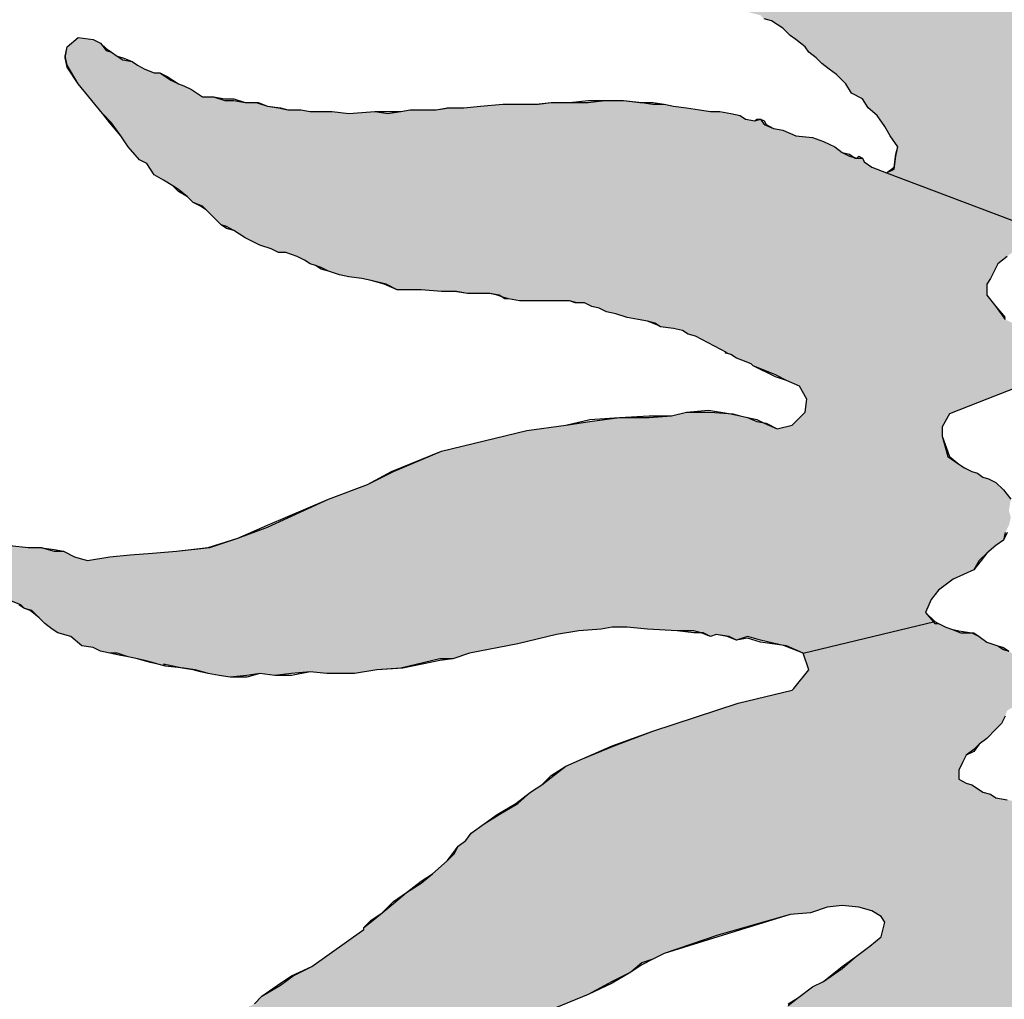
# Paper-space layout 'Layout1' of a CAD drawing. Extents: x -0.7 to 9.4, y 1.7 to 9.
# Drawn here: x -0.4 to -0.1, y 2.7 to 3 of the extents above; entities that cross this region are included whole.
import ezdxf

# ---------------------------------------------------------------- set-up
doc = ezdxf.new("R2010")
doc.units = 0
doc.header["$MEASUREMENT"] = 0
doc.layers.get('0').update_dxf_attribs({"linetype": 'CONTINUOUS'})

psp = doc.layouts.get("Layout1")

# ---------------------------------------------------------------- hatches: boundary and pattern name
at = {"linetype": 'CONTINUOUS', "ltscale": 0.1}
h = psp.add_hatch(color=256, dxfattribs=at)
h.dxf.hatch_style = 2
h.paths.add_polyline_path([(-0.12912, 3.01466), (-0.132, 3.01226), (-0.13631, 3.01274), (-0.13679, 3.01274), (-0.13871, 3.0137), (-0.13967, 3.01466), (-0.14111, 3.01658), (-0.1435, 3.01801), (-0.14542, 3.01945), (-0.14734, 3.02089), (-0.14974, 3.02281), (-0.15166, 3.02425), (-0.15309, 3.02425), (-0.15405, 3.02473), (-0.15405, 3.02617), (-0.15597, 3.02665), (-0.15741, 3.0276), (-0.15933, 3.02856), (-0.16125, 3.03096), (-0.16268, 3.0324), (-0.16412, 3.03288), (-0.16604, 3.03384), (-0.1694, 3.03576), (-0.17084, 3.03624), (-0.17227, 3.0372), (-0.17467, 3.03839), (-0.17563, 3.03863), (-0.17563, 3.03911), (-0.17611, 3.03959), (-0.17707, 3.04007), (-0.17822, 3.04036), (-0.17851, 3.04007), (-0.18043, 3.04151), (-0.18234, 3.04199), (-0.18474, 3.04199), (-0.18714, 3.04295), (-0.18906, 3.04439), (-0.19146, 3.04535), (-0.19385, 3.04631), (-0.19529, 3.04679), (-0.19673, 3.04774), (-0.19961, 3.0487), (-0.20248, 3.0487), (-0.2044, 3.04918), (-0.20632, 3.04966), (-0.20872, 3.05062), (-0.21064, 3.05158), (-0.21207, 3.05206), (-0.21399, 3.05254), (-0.21639, 3.0535), (-0.21879, 3.05446), (-0.22071, 3.05494), (-0.22358, 3.05542), (-0.22598, 3.05686), (-0.2279, 3.05733), (-0.22934, 3.05829), (-0.23173, 3.05877), (-0.23317, 3.05925), (-0.23509, 3.05973), (-0.23845, 3.05973), (-0.24084, 3.06069), (-0.24324, 3.06165), (-0.2466, 3.06165), (-0.249, 3.06261), (-0.25187, 3.06309), (-0.25427, 3.06309), (-0.25633, 3.06391), (-0.25715, 3.06405), (-0.25907, 3.06405), (-0.26098, 3.06501), (-0.26338, 3.06597), (-0.26578, 3.06692), (-0.26818, 3.06788), (-0.27009, 3.06836), (-0.27249, 3.06884), (-0.27489, 3.0698), (-0.27825, 3.07124), (-0.28016, 3.07268), (-0.28256, 3.07364), (-0.28448, 3.0746), (-0.2864, 3.07556), (-0.28736, 3.07651), (-0.28927, 3.07699), (-0.29071, 3.07795), (-0.29215, 3.07843), (-0.2933, 3.0792), (-0.29407, 3.07939), (-0.29551, 3.08035), (-0.29695, 3.08131), (-0.29887, 3.08323), (-0.30078, 3.08515), (-0.3027, 3.08754), (-0.30414, 3.08898), (-0.30606, 3.09042), (-0.3075, 3.09186), (-0.30893, 3.0933), (-0.30965, 3.09402), (-0.31085, 3.09474), (-0.31277, 3.09713), (-0.31517, 3.10001), (-0.31709, 3.10337), (-0.32044, 3.10529), (-0.32332, 3.10385), (-0.32524, 3.09809), (-0.32524, 3.09282), (-0.32476, 3.09138), (-0.3238, 3.08754), (-0.32188, 3.08371), (-0.31852, 3.07651), (-0.31469, 3.06932), (-0.31325, 3.06645), (-0.30941, 3.06069), (-0.30798, 3.05925), (-0.30558, 3.05686), (-0.30414, 3.05494), (-0.30174, 3.05254), (-0.29934, 3.04918), (-0.29695, 3.04631), (-0.29551, 3.04439), (-0.29311, 3.04247), (-0.29167, 3.04199), (-0.28975, 3.04055), (-0.2888, 3.03959), (-0.28688, 3.03815), (-0.28544, 3.03672), (-0.28304, 3.03432), (-0.2816, 3.03288), (-0.27873, 3.03096), (-0.27777, 3.03048), (-0.27585, 3.02904), (-0.27441, 3.0276), (-0.27249, 3.02665), (-0.27057, 3.02521), (-0.2677, 3.02344), (-0.26345, 3.02115), (-0.26242, 3.02089), (-0.26098, 3.01993), (-0.25907, 3.01897), (-0.25811, 3.01801), (-0.25667, 3.01706), (-0.25523, 3.0161), (-0.25331, 3.01514), (-0.25187, 3.01418), (-0.24948, 3.01322), (-0.24708, 3.01226), (-0.24372, 3.01082), (-0.24228, 3.01034), (-0.24036, 3.00938), (-0.23701, 3.00795), (-0.23605, 3.00699), (-0.23413, 3.00603), (-0.23221, 3.00555), (-0.22838, 3.00507), (-0.22694, 3.00459), (-0.2255, 3.00363), (-0.22406, 3.00315), (-0.22214, 3.00219), (-0.22071, 3.00123), (-0.21927, 3.00075), (-0.21783, 2.99931), (-0.21591, 2.99788), (-0.21399, 2.99596), (-0.21207, 2.995), (-0.21016, 2.99356), (-0.20872, 2.99308), (-0.2068, 2.9926), (-0.20584, 2.99164), (-0.20392, 2.99116), (-0.20248, 2.9902), (-0.20105, 2.98924), (-0.19913, 2.98733), (-0.19769, 2.98637), (-0.19529, 2.98445), (-0.19433, 2.98301), (-0.19241, 2.98157), (-0.19098, 2.98013), (-0.18906, 2.9787), (-0.18714, 2.97726), (-0.18474, 2.97486), (-0.1833, 2.97246), (-0.18043, 2.97102), (-0.17899, 2.96863), (-0.17659, 2.96671), (-0.17467, 2.96383), (-0.17323, 2.96143), (-0.17132, 2.95856), (-0.1718, 2.95616), (-0.17227, 2.9528), (-0.17419, 2.95184), (-0.1248, 2.93314), (-0.12145, 2.93458), (-0.11953, 2.93602), (-0.11809, 2.93746), (-0.11761, 2.94129), (-0.11953, 2.94657), (-0.12336, 2.95184), (-0.1272, 2.95904), (-0.12672, 2.96095), (-0.12576, 2.96287), (-0.1248, 2.96479), (-0.12241, 2.96623), (-0.11857, 2.96671)])
h = psp.add_hatch(color=256, dxfattribs=at)
h.dxf.hatch_style = 2
h.paths.add_polyline_path([(-0.22406, 2.8334), (-0.22214, 2.83292), (-0.22166, 2.83292), (-0.21975, 2.83197), (-0.21831, 2.83244), (-0.21495, 2.83197), (-0.21303, 2.83101), (-0.21016, 2.83197), (-0.2068, 2.83101), (-0.20134, 2.82975), (-0.20009, 2.82957), (-0.19577, 2.82765), (-0.16206, 2.83572), (-0.16412, 2.8382), (-0.16268, 2.84156), (-0.16077, 2.84395), (-0.15693, 2.84683), (-0.15166, 2.84923), (-0.15022, 2.85163), (-0.1483, 2.85354), (-0.1459, 2.85546), (-0.14398, 2.8569), (-0.1435, 2.85882), (-0.14255, 2.86074), (-0.14207, 2.86265), (-0.14255, 2.86457), (-0.14207, 2.86745), (-0.14398, 2.86985), (-0.1459, 2.87176), (-0.14782, 2.87272), (-0.14926, 2.8732), (-0.1507, 2.87416), (-0.15214, 2.87464), (-0.15405, 2.8756), (-0.15549, 2.87656), (-0.15837, 2.87848), (-0.15981, 2.88375), (-0.15981, 2.88615), (-0.15789, 2.88951), (-0.1483, 2.89334), (-0.13727, 2.89766), (-0.13391, 2.8991), (-0.13152, 2.90054), (-0.13056, 2.90485), (-0.13248, 2.90821), (-0.13583, 2.91013), (-0.13871, 2.91156), (-0.14063, 2.91252), (-0.1435, 2.91396), (-0.1459, 2.91732), (-0.1483, 2.9202), (-0.1483, 2.92307), (-0.14734, 2.92451), (-0.14638, 2.92643), (-0.14542, 2.92835), (-0.14302, 2.93026), (-0.14111, 2.9317), (-0.13631, 2.93266), (-0.13248, 2.93266), (-0.12816, 2.93266), (-0.1248, 2.93314), (-0.17419, 2.95184), (-0.17803, 2.95328), (-0.17995, 2.95472), (-0.18043, 2.95568), (-0.18234, 2.95568), (-0.18263, 2.95587), (-0.18378, 2.95616), (-0.1857, 2.95712), (-0.18762, 2.95856), (-0.1905, 2.95999), (-0.19337, 2.96095), (-0.19769, 2.96143), (-0.20105, 2.96287), (-0.20344, 2.96335), (-0.20584, 2.96431), (-0.2068, 2.96575), (-0.20824, 2.96527), (-0.21064, 2.96575), (-0.21207, 2.96671), (-0.21447, 2.96719), (-0.21735, 2.96767), (-0.21975, 2.96767), (-0.22262, 2.96815), (-0.22598, 2.96863), (-0.22934, 2.9691), (-0.23173, 2.96958), (-0.23461, 2.96958), (-0.23749, 2.97006), (-0.23797, 2.97006), (-0.24228, 2.97054), (-0.24708, 2.97054), (-0.25139, 2.97006), (-0.25619, 2.97006), (-0.26098, 2.97006), (-0.26434, 2.96958), (-0.26866, 2.96958), (-0.27345, 2.96958), (-0.27921, 2.9691), (-0.28352, 2.96863), (-0.28736, 2.96863), (-0.29071, 2.96815), (-0.29311, 2.96815), (-0.29743, 2.96815), (-0.29982, 2.96767), (-0.30318, 2.96719), (-0.30654, 2.96767), (-0.31325, 2.96719), (-0.31757, 2.96767), (-0.32332, 2.96767), (-0.32572, 2.96815), (-0.32907, 2.96815), (-0.33147, 2.96863), (-0.33435, 2.9691), (-0.33723, 2.97006), (-0.3401, 2.97006), (-0.34298, 2.97054), (-0.34538, 2.97054), (-0.34825, 2.9715), (-0.35113, 2.9715), (-0.35401, 2.97342), (-0.35593, 2.97438), (-0.35737, 2.97486), (-0.35928, 2.97582), (-0.36072, 2.97678), (-0.36216, 2.97774), (-0.3636, 2.97774), (-0.366, 2.9787), (-0.36791, 2.97965), (-0.36935, 2.98061), (-0.37175, 2.98109), (-0.37319, 2.98205), (-0.37463, 2.98301), (-0.37607, 2.98349), (-0.3775, 2.98541), (-0.37942, 2.98637), (-0.38326, 2.98685), (-0.38614, 2.98445), (-0.38657, 2.98183), (-0.38614, 2.97965), (-0.38326, 2.97486), (-0.37702, 2.96719), (-0.37463, 2.96479), (-0.37223, 2.96143), (-0.37031, 2.95856), (-0.36743, 2.9552), (-0.36552, 2.95424), (-0.3636, 2.95136), (-0.3612, 2.94992), (-0.3588, 2.94849), (-0.35737, 2.94753), (-0.35497, 2.94561), (-0.35353, 2.94417), (-0.35113, 2.94321), (-0.35017, 2.94225), (-0.34873, 2.94081), (-0.34634, 2.93842), (-0.3449, 2.93794), (-0.34298, 2.93698), (-0.3401, 2.93506), (-0.33627, 2.93314), (-0.33339, 2.93218), (-0.33147, 2.93122), (-0.32955, 2.93122), (-0.32812, 2.93074), (-0.32668, 2.93026), (-0.32476, 2.92931), (-0.32332, 2.92835), (-0.32188, 2.92787), (-0.32044, 2.92739), (-0.31852, 2.92643), (-0.31565, 2.92547), (-0.31325, 2.92499), (-0.30989, 2.92451), (-0.3075, 2.92403), (-0.30366, 2.92307), (-0.30078, 2.92163), (-0.29455, 2.92163), (-0.28927, 2.92115), (-0.28544, 2.92115), (-0.28256, 2.92067), (-0.27968, 2.92067), (-0.27681, 2.92067), (-0.27441, 2.9202), (-0.27393, 2.91988), (-0.27201, 2.91924), (-0.26914, 2.91876), (-0.26338, 2.91876), (-0.26002, 2.91876), (-0.25619, 2.91876), (-0.25427, 2.91828), (-0.25235, 2.91828), (-0.25043, 2.91732), (-0.24852, 2.91684), (-0.2466, 2.91588), (-0.2442, 2.9154), (-0.24132, 2.91444), (-0.23845, 2.91396), (-0.23605, 2.91348), (-0.23413, 2.913), (-0.23269, 2.91204), (-0.22934, 2.91156), (-0.22694, 2.91108), (-0.2255, 2.91013), (-0.22358, 2.90965), (-0.21543, 2.90533), (-0.21591, 2.90533), (-0.21447, 2.90485), (-0.21303, 2.90389), (-0.21159, 2.90341), (-0.2092, 2.90245), (-0.20872, 2.90197), (-0.20296, 2.89958), (-0.20009, 2.89814), (-0.19673, 2.8967), (-0.19481, 2.89334), (-0.19529, 2.88999), (-0.19865, 2.88663), (-0.20248, 2.88567), (-0.20626, 2.88729), (-0.20776, 2.88759), (-0.21016, 2.88855), (-0.21207, 2.88903), (-0.21447, 2.88951), (-0.21495, 2.88959), (-0.21975, 2.88999), (-0.22598, 2.88999), (-0.22982, 2.88903), (-0.23557, 2.88855), (-0.24324, 2.88855), (-0.25091, 2.88759), (-0.25715, 2.88663), (-0.26722, 2.88519), (-0.28927, 2.87992), (-0.30174, 2.87464), (-0.30846, 2.87129), (-0.31852, 2.86745), (-0.33435, 2.86026), (-0.34202, 2.85738), (-0.34921, 2.85498), (-0.35784, 2.85402), (-0.36408, 2.85354), (-0.36983, 2.85306), (-0.37511, 2.85258), (-0.38086, 2.85163), (-0.38278, 2.8521), (-0.38422, 2.85258), (-0.38709, 2.85402), (-0.38949, 2.85402), (-0.39248, 2.85488), (-0.39333, 2.85498), (-0.39621, 2.85498), (-0.401, 2.85546), (-0.40484, 2.85402), (-0.40627, 2.85258), (-0.40723, 2.85019), (-0.4058, 2.84779), (-0.40436, 2.84539), (-0.40196, 2.84156), (-0.40052, 2.84108), (-0.39812, 2.84012), (-0.39716, 2.83916), (-0.39525, 2.83868), (-0.39333, 2.83676), (-0.39189, 2.83532), (-0.38997, 2.83388), (-0.38853, 2.83292), (-0.38518, 2.83197), (-0.3823, 2.82957), (-0.37942, 2.82909), (-0.3775, 2.82813), (-0.37511, 2.82765), (-0.37319, 2.82765), (-0.37031, 2.82669), (-0.36791, 2.82621), (-0.366, 2.82573), (-0.36408, 2.82525), (-0.36264, 2.82477), (-0.36072, 2.82429), (-0.3612, 2.82477), (-0.35689, 2.82391), (-0.35593, 2.82381), (-0.35305, 2.82333), (-0.35113, 2.82285), (-0.34969, 2.82238), (-0.34682, 2.8219), (-0.34394, 2.82142), (-0.33962, 2.8219), (-0.33627, 2.82238), (-0.33243, 2.8219), (-0.32812, 2.82238), (-0.32332, 2.82285), (-0.319, 2.82238), (-0.31613, 2.82238), (-0.31181, 2.82238), (-0.30606, 2.82333), (-0.29982, 2.82381), (-0.28975, 2.82621), (-0.2864, 2.82621), (-0.28208, 2.82765), (-0.26961, 2.83005), (-0.25955, 2.83244), (-0.25379, 2.8334), (-0.24804, 2.83388), (-0.24516, 2.83436), (-0.24132, 2.83436), (-0.23605, 2.83388), (-0.22838, 2.8334)])
h = psp.add_hatch(color=256, dxfattribs=at)
h.dxf.hatch_style = 1
h.paths.add_polyline_path([(-0.17467, 2.75812), (-0.17563, 2.75428), (-0.17851, 2.75189), (-0.18234, 2.74901), (-0.1857, 2.74613), (-0.1905, 2.74278), (-0.19337, 2.74134), (-0.19721, 2.73846), (-0.19961, 2.73654), (-0.202, 2.73463), (-0.20392, 2.73271), (-0.20872, 2.72935), (-0.21207, 2.72791), (-0.21447, 2.72551), (-0.21783, 2.72264), (-0.22166, 2.71928), (-0.22646, 2.71353), (-0.22934, 2.70969), (-0.23173, 2.70729), (-0.23749, 2.69962), (-0.23989, 2.69626), (-0.24132, 2.69387), (-0.2418, 2.69291), (-0.24276, 2.69147), (-0.24372, 2.68907), (-0.24708, 2.68476), (-0.25139, 2.67804), (-0.25091, 2.67804), (-0.25475, 2.67373), (-0.25715, 2.67085), (-0.25907, 2.66845), (-0.2605, 2.66653), (-0.26146, 2.66462), (-0.26242, 2.66366), (-0.26338, 2.66222), (-0.26434, 2.66078), (-0.26482, 2.65838), (-0.26674, 2.65599), (-0.27201, 2.64927), (-0.27345, 2.64735), (-0.27441, 2.64544), (-0.27585, 2.64352), (-0.27777, 2.6416), (-0.27921, 2.63968), (-0.28112, 2.63776), (-0.28208, 2.63633), (-0.28304, 2.63441), (-0.28544, 2.63201), (-0.28736, 2.62961), (-0.29023, 2.62769), (-0.29359, 2.6253), (-0.29887, 2.62242), (-0.30174, 2.6205), (-0.30366, 2.61906), (-0.30606, 2.61715), (-0.30989, 2.61427), (-0.31565, 2.61139), (-0.32092, 2.60756), (-0.32188, 2.6066), (-0.32284, 2.60516), (-0.32428, 2.60324), (-0.32428, 2.6018), (-0.32236, 2.59844), (-0.31996, 2.59701), (-0.31709, 2.59557), (-0.31085, 2.59653), (-0.30654, 2.59749), (-0.30078, 2.59797), (-0.29695, 2.59844), (-0.29119, 2.5994), (-0.28736, 2.60036), (-0.2816, 2.60132), (-0.27537, 2.60324), (-0.27009, 2.60564), (-0.2653, 2.60851), (-0.25907, 2.61187), (-0.25091, 2.61619), (-0.24564, 2.61954), (-0.2418, 2.62194), (-0.23893, 2.62386), (-0.23557, 2.62626), (-0.23269, 2.62865), (-0.23077, 2.63009), (-0.2279, 2.63201), (-0.22502, 2.63393), (-0.22166, 2.63681), (-0.21831, 2.6392), (-0.21591, 2.6416), (-0.21399, 2.64352), (-0.21255, 2.64496), (-0.21159, 2.6464), (-0.21064, 2.64783), (-0.20968, 2.64927), (-0.20824, 2.65167), (-0.20632, 2.65359), (-0.2044, 2.65599), (-0.20248, 2.65886), (-0.20057, 2.6603), (-0.20057, 2.66078), (-0.19481, 2.66653), (-0.1905, 2.67133), (-0.1881, 2.67325), (-0.18186, 2.67948), (-0.17899, 2.68284), (-0.17467, 2.68667), (-0.1718, 2.68859), (-0.16844, 2.69099), (-0.16556, 2.69339), (-0.1622, 2.69578), (-0.15597, 2.69818), (-0.15357, 2.69914), (-0.1459, 2.70106), (-0.1435, 2.70058), (-0.14302, 2.70058), (-0.13919, 2.69866), (-0.13823, 2.69339), (-0.14015, 2.69003), (-0.07733, 2.71065), (-0.07637, 2.71353), (-0.07589, 2.71497), (-0.07493, 2.7164), (-0.07398, 2.71928), (-0.0735, 2.72216), (-0.07445, 2.72503), (-0.07781, 2.72791), (-0.08069, 2.72887), (-0.08644, 2.72887), (-0.09268, 2.72599), (-0.10083, 2.7212), (-0.1037, 2.71976), (-0.10562, 2.72024), (-0.10802, 2.72072), (-0.10946, 2.72168), (-0.11138, 2.72312), (-0.11186, 2.72551), (-0.11186, 2.72839), (-0.1109, 2.73079), (-0.10994, 2.73223), (-0.10946, 2.73415), (-0.10898, 2.73558), (-0.10802, 2.7375), (-0.10706, 2.73894), (-0.10658, 2.74038), (-0.10562, 2.74278), (-0.10466, 2.74469), (-0.1037, 2.74709), (-0.10323, 2.74949), (-0.10562, 2.75189), (-0.10754, 2.75285), (-0.10946, 2.75381), (-0.1109, 2.75428), (-0.11282, 2.75524), (-0.11473, 2.7562), (-0.11905, 2.7562), (-0.12241, 2.75572), (-0.12432, 2.75524), (-0.12912, 2.75428), (-0.13343, 2.75333), (-0.13583, 2.75381), (-0.13823, 2.75812), (-0.13775, 2.761), (-0.13727, 2.76196), (-0.13727, 2.76483), (-0.13655, 2.76483), (-0.13583, 2.76531), (-0.13343, 2.76723), (-0.13152, 2.76915), (-0.13152, 2.77011), (-0.13152, 2.77107), (-0.13056, 2.77203), (-0.1296, 2.77442), (-0.12864, 2.77586), (-0.12768, 2.7773), (-0.12672, 2.77874), (-0.12576, 2.78018), (-0.12624, 2.78162), (-0.1272, 2.78353), (-0.12864, 2.78545), (-0.13008, 2.78593), (-0.13152, 2.78689), (-0.13295, 2.78785), (-0.13487, 2.78833), (-0.13775, 2.78881), (-0.14111, 2.78929), (-0.14302, 2.78977), (-0.1459, 2.79025), (-0.14734, 2.79121), (-0.14926, 2.79169), (-0.1507, 2.79265), (-0.15214, 2.7936), (-0.15357, 2.79408), (-0.15549, 2.79504), (-0.15549, 2.79744), (-0.15453, 2.79936), (-0.15357, 2.80128), (-0.15166, 2.80272), (-0.15022, 2.80415), (-0.1483, 2.80559), (-0.1459, 2.80799), (-0.14446, 2.80943), (-0.1435, 2.81135), (-0.14302, 2.81279), (-0.14063, 2.81422), (-0.13871, 2.81662), (-0.13823, 2.81806), (-0.13727, 2.81998), (-0.13775, 2.82381), (-0.13919, 2.82621), (-0.14111, 2.82717), (-0.14255, 2.82813), (-0.14398, 2.82861), (-0.14542, 2.82957), (-0.1483, 2.83053), (-0.15022, 2.83197), (-0.15214, 2.83292), (-0.15501, 2.83292), (-0.15741, 2.83388), (-0.15885, 2.83436), (-0.16077, 2.83532), (-0.16173, 2.83532), (-0.16206, 2.83572), (-0.19577, 2.82765), (-0.19433, 2.82333), (-0.19853, 2.81809), (-0.21255, 2.8147), (-0.23461, 2.80751), (-0.24468, 2.80367), (-0.25283, 2.80032), (-0.25715, 2.7984), (-0.26098, 2.79552), (-0.26338, 2.7936), (-0.26626, 2.79169), (-0.26961, 2.78881), (-0.27441, 2.78593), (-0.27825, 2.78353), (-0.2816, 2.78114), (-0.28304, 2.77922), (-0.28496, 2.77778), (-0.28592, 2.77586), (-0.28784, 2.77394), (-0.29167, 2.77059), (-0.29455, 2.76819), (-0.29839, 2.76579), (-0.30174, 2.76292), (-0.30462, 2.76052), (-0.30702, 2.7586), (-0.30941, 2.75668), (-0.30941, 2.7562), (-0.32284, 2.74661), (-0.32764, 2.74422), (-0.33099, 2.74182), (-0.33579, 2.73894), (-0.33771, 2.73702), (-0.34394, 2.73367), (-0.35257, 2.72983), (-0.36839, 2.72456), (-0.37559, 2.72264), (-0.38422, 2.72216), (-0.38614, 2.71832), (-0.3847, 2.71305), (-0.38038, 2.71209), (-0.37798, 2.71161), (-0.37559, 2.71113), (-0.37367, 2.71065), (-0.37127, 2.70969), (-0.36839, 2.70969), (-0.366, 2.70873), (-0.36312, 2.70777), (-0.3612, 2.70777), (-0.35832, 2.70729), (-0.35545, 2.70681), (-0.35305, 2.70681), (-0.34825, 2.70681), (-0.3425, 2.70777), (-0.33962, 2.70825), (-0.33675, 2.70873), (-0.33339, 2.70873), (-0.32764, 2.70969), (-0.32428, 2.71017), (-0.3214, 2.71065), (-0.31613, 2.71161), (-0.31277, 2.71257), (-0.30941, 2.71353), (-0.30702, 2.71401), (-0.30462, 2.71449), (-0.30174, 2.71544), (-0.29887, 2.7164), (-0.29695, 2.71736), (-0.29407, 2.71832), (-0.29167, 2.71928), (-0.28832, 2.72072), (-0.27633, 2.72599), (-0.27249, 2.72935), (-0.26866, 2.73175), (-0.26434, 2.73367), (-0.25955, 2.73606), (-0.25139, 2.73942), (-0.24516, 2.74278), (-0.24036, 2.74517), (-0.23749, 2.74757), (-0.23461, 2.74853), (-0.23173, 2.74997), (-0.21783, 2.75476), (-0.19913, 2.76004), (-0.19385, 2.76052), (-0.18954, 2.76196), (-0.1857, 2.76244), (-0.18139, 2.76196), (-0.17803, 2.761), (-0.17563, 2.75956)])

# ---------------------------------------------------------------- linework, layer by layer
for p, q in [((-0.17419, 2.95184), (-0.1248, 2.93314)), ((-0.19577, 2.82765), (-0.16173, 2.8358))]:
    psp.add_line(p, q, dxfattribs=at)
at = {"color": 7}
for points in [[(-0.401, 2.85546), (-0.39621, 2.85498), (-0.39285, 2.85498), (-0.38949, 2.85402), (-0.38709, 2.85402), (-0.38422, 2.85258), (-0.38278, 2.8521), (-0.38086, 2.85163), (-0.37511, 2.85258), (-0.36983, 2.85306), (-0.36408, 2.85354), (-0.35784, 2.85402), (-0.34921, 2.85498), (-0.34202, 2.85738), (-0.33435, 2.86026), (-0.31852, 2.86745), (-0.30846, 2.87129), (-0.30174, 2.87464), (-0.28927, 2.87992), (-0.26722, 2.88519), (-0.25715, 2.88663), (-0.25091, 2.88759), (-0.24324, 2.88855), (-0.23557, 2.88855), (-0.22982, 2.88903), (-0.22598, 2.88999), (-0.21975, 2.88999), (-0.21399, 2.88951), (-0.21207, 2.88903), (-0.21016, 2.88855), (-0.20776, 2.88759), (-0.20536, 2.88711), (-0.20248, 2.88567), (-0.19865, 2.88663), (-0.19529, 2.88999), (-0.19481, 2.89334), (-0.19673, 2.8967), (-0.20009, 2.89814), (-0.20296, 2.8991), (-0.20872, 2.90197), (-0.2092, 2.90245), (-0.21159, 2.90341), (-0.21303, 2.90389), (-0.21447, 2.90485), (-0.21591, 2.90533), (-0.21543, 2.90533), (-0.22358, 2.90965), (-0.2255, 2.91013), (-0.22694, 2.91108), (-0.22934, 2.91156), (-0.23269, 2.91204), (-0.23365, 2.91252), (-0.23605, 2.91348), (-0.23845, 2.91396), (-0.24132, 2.91444), (-0.2442, 2.9154), (-0.2466, 2.91588), (-0.24852, 2.91684), (-0.25043, 2.91732), (-0.25235, 2.91828), (-0.25427, 2.91828), (-0.25619, 2.91876), (-0.26002, 2.91876), (-0.26338, 2.91876), (-0.26914, 2.91876), (-0.27201, 2.91924), (-0.27297, 2.91924), (-0.27441, 2.9202), (-0.27681, 2.92067), (-0.27968, 2.92067), (-0.28256, 2.92067), (-0.28544, 2.92115), (-0.28927, 2.92115), (-0.29455, 2.92163), (-0.30078, 2.92163), (-0.30366, 2.92307), (-0.3075, 2.92403), (-0.30989, 2.92451), (-0.31325, 2.92499), (-0.31565, 2.92547), (-0.31852, 2.92643), (-0.32044, 2.92691), (-0.32188, 2.92787), (-0.32332, 2.92835), (-0.32476, 2.92931), (-0.32668, 2.93026), (-0.32812, 2.93074), (-0.32955, 2.93122), (-0.33147, 2.93122), (-0.33339, 2.93218), (-0.33627, 2.93314), (-0.3401, 2.93506), (-0.34298, 2.93698), (-0.3449, 2.93746), (-0.34634, 2.93842), (-0.34873, 2.94081), (-0.35017, 2.94225), (-0.35113, 2.94321), (-0.35353, 2.94417), (-0.35497, 2.94561), (-0.35737, 2.94705), (-0.3588, 2.94849), (-0.3612, 2.94992), (-0.3636, 2.95136), (-0.36552, 2.95424), (-0.36743, 2.9552), (-0.37031, 2.95856), (-0.37223, 2.96143), (-0.37463, 2.96479), (-0.37702, 2.96719), (-0.38326, 2.97486), (-0.38614, 2.97917), (-0.38662, 2.98157), (-0.38614, 2.98445), (-0.38326, 2.98685), (-0.37942, 2.98637), (-0.3775, 2.98541), (-0.37607, 2.98349), (-0.37463, 2.98301), (-0.37319, 2.98205), (-0.37175, 2.98109), (-0.36935, 2.98061), (-0.36791, 2.97965), (-0.366, 2.9787), (-0.3636, 2.97774), (-0.36216, 2.97774), (-0.36024, 2.97678), (-0.3588, 2.97582), (-0.35737, 2.97486), (-0.35593, 2.97438), (-0.35401, 2.97342), (-0.35113, 2.9715), (-0.34825, 2.9715), (-0.34538, 2.97054), (-0.34298, 2.97054), (-0.3401, 2.97006), (-0.33675, 2.97006), (-0.33435, 2.9691), (-0.33099, 2.96863), (-0.32907, 2.96815), (-0.32572, 2.96815), (-0.32332, 2.96767), (-0.31757, 2.96767), (-0.31325, 2.96719), (-0.30654, 2.96767), (-0.30318, 2.96719), (-0.29982, 2.96767), (-0.29743, 2.96815), (-0.29311, 2.96815), (-0.29071, 2.96815), (-0.28736, 2.96863), (-0.28352, 2.96863), (-0.27921, 2.9691), (-0.27345, 2.96958), (-0.26866, 2.96958), (-0.26434, 2.96958), (-0.26098, 2.97006), (-0.25619, 2.97006), (-0.25139, 2.97006), (-0.24708, 2.97054), (-0.24228, 2.97054), (-0.23749, 2.97006), (-0.23461, 2.96958), (-0.23173, 2.96958), (-0.22934, 2.9691), (-0.22598, 2.96863), (-0.22262, 2.96815), (-0.21975, 2.96767), (-0.21735, 2.96767), (-0.21447, 2.96719), (-0.21207, 2.96671), (-0.21064, 2.96575), (-0.20824, 2.96527), (-0.20776, 2.96575), (-0.2068, 2.96575), (-0.20584, 2.96527), (-0.20536, 2.96431), (-0.20344, 2.96335), (-0.20105, 2.96287), (-0.19769, 2.96143), (-0.19337, 2.96095), (-0.1905, 2.95999), (-0.18762, 2.95856), (-0.1857, 2.95712), (-0.18378, 2.95616), (-0.18186, 2.95568), (-0.18139, 2.95616), (-0.18043, 2.95568), (-0.17995, 2.95472), (-0.17803, 2.95328), (-0.17419, 2.95184), (-0.17227, 2.9528), (-0.1718, 2.95616), (-0.17132, 2.95856), (-0.17323, 2.96143), (-0.17467, 2.96383), (-0.17659, 2.96671), (-0.17899, 2.96863), (-0.18043, 2.97102), (-0.1833, 2.97246), (-0.18474, 2.97486), (-0.18714, 2.97726), (-0.18906, 2.9787), (-0.19098, 2.98013), (-0.19241, 2.98157), (-0.19433, 2.98301), (-0.19529, 2.98445), (-0.19769, 2.98637), (-0.19913, 2.98733), (-0.20105, 2.98924), (-0.20248, 2.9902), (-0.20392, 2.99116), (-0.20584, 2.99164)], [(-0.18714, 2.97726), (-0.18906, 2.9787), (-0.19098, 2.98013), (-0.19241, 2.98157), (-0.19433, 2.98301), (-0.19529, 2.98445), (-0.19769, 2.98637), (-0.19913, 2.98733), (-0.20105, 2.98924), (-0.20248, 2.9902), (-0.20392, 2.99116), (-0.20584, 2.99164)], [(-0.39333, 2.85498), (-0.38949, 2.8545), (-0.38709, 2.85402), (-0.38422, 2.85258), (-0.38278, 2.8521), (-0.38086, 2.85163), (-0.37511, 2.85258), (-0.36983, 2.85306), (-0.36408, 2.85354), (-0.35784, 2.85402), (-0.34969, 2.85498), (-0.34202, 2.85738), (-0.33435, 2.86074), (-0.31852, 2.86745), (-0.30846, 2.87129), (-0.30222, 2.87464), (-0.28927, 2.87992), (-0.26722, 2.88519), (-0.25715, 2.88663), (-0.25091, 2.88807), (-0.24324, 2.88855), (-0.23557, 2.88903), (-0.22982, 2.88903), (-0.22598, 2.88999), (-0.22023, 2.89047), (-0.21447, 2.88951), (-0.21207, 2.88903), (-0.21016, 2.88855), (-0.20776, 2.88807), (-0.20584, 2.88711), (-0.20248, 2.88567), (-0.19865, 2.88663), (-0.19529, 2.88999), (-0.19481, 2.89334), (-0.19673, 2.8967), (-0.20009, 2.89814), (-0.20296, 2.89958), (-0.20872, 2.90197), (-0.2092, 2.90245), (-0.21159, 2.90341), (-0.21303, 2.90389), (-0.21447, 2.90485), (-0.21591, 2.90533), (-0.21543, 2.90533), (-0.22358, 2.90965), (-0.2255, 2.91013), (-0.22694, 2.91108), (-0.22934, 2.91156), (-0.23269, 2.91204), (-0.23413, 2.913), (-0.23605, 2.91348), (-0.23845, 2.91396), (-0.24132, 2.91444), (-0.2442, 2.9154), (-0.2466, 2.91588), (-0.24852, 2.91684), (-0.25043, 2.91732), (-0.25235, 2.91828), (-0.25475, 2.91828), (-0.25619, 2.91876), (-0.2605, 2.91876), (-0.26338, 2.91876), (-0.26914, 2.91876), (-0.27201, 2.91924), (-0.27345, 2.91972), (-0.27489, 2.9202), (-0.27681, 2.92067), (-0.27968, 2.92067), (-0.28256, 2.92067), (-0.28592, 2.92115), (-0.28927, 2.92115), (-0.29455, 2.92163), (-0.30078, 2.92163), (-0.30414, 2.92307), (-0.3075, 2.92403), (-0.30989, 2.92451), (-0.31325, 2.92499), (-0.31565, 2.92547), (-0.31852, 2.92643), (-0.32044, 2.92739), (-0.32188, 2.92787), (-0.32332, 2.92835), (-0.32476, 2.92931), (-0.32668, 2.93026), (-0.32812, 2.93074), (-0.32955, 2.93122), (-0.33147, 2.93122), (-0.33339, 2.93218), (-0.33627, 2.93314), (-0.3401, 2.93506), (-0.34298, 2.93698), (-0.3449, 2.93794), (-0.34634, 2.93842), (-0.34873, 2.94081), (-0.35017, 2.94225), (-0.35161, 2.94321), (-0.35353, 2.94417), (-0.35497, 2.94561), (-0.35737, 2.94753), (-0.3588, 2.94849), (-0.3612, 2.94992), (-0.3636, 2.95136), (-0.36552, 2.95424), (-0.36743, 2.9552), (-0.37031, 2.95856), (-0.37223, 2.96143), (-0.37511, 2.96479), (-0.37702, 2.96719), (-0.38326, 2.97486), (-0.38614, 2.97965), (-0.38662, 2.98205), (-0.38614, 2.98445), (-0.38326, 2.98685), (-0.37942, 2.98637), (-0.3775, 2.98541), (-0.37607, 2.98397), (-0.37463, 2.98301), (-0.37319, 2.98205), (-0.37175, 2.98157), (-0.36935, 2.98061), (-0.36791, 2.97965), (-0.366, 2.9787), (-0.3636, 2.97774), (-0.36216, 2.97774), (-0.36072, 2.97678), (-0.35928, 2.97582), (-0.35737, 2.97486), (-0.35593, 2.97438), (-0.35401, 2.97342), (-0.35113, 2.9715), (-0.34825, 2.9715), (-0.34538, 2.97102), (-0.34298, 2.97102), (-0.3401, 2.97006), (-0.33723, 2.97006), (-0.33435, 2.9691), (-0.33147, 2.96863), (-0.32907, 2.96815), (-0.32572, 2.96815), (-0.32332, 2.96767), (-0.31757, 2.96767), (-0.31325, 2.96719), (-0.30654, 2.96767), (-0.30318, 2.96767), (-0.29982, 2.96767), (-0.29743, 2.96815), (-0.29359, 2.96815), (-0.29071, 2.96815), (-0.28784, 2.96863), (-0.28352, 2.96863), (-0.27921, 2.9691), (-0.27345, 2.96958), (-0.26866, 2.96958), (-0.26482, 2.96958), (-0.26098, 2.97006), (-0.25619, 2.97006), (-0.25139, 2.97054), (-0.24708, 2.97054), (-0.24228, 2.97054), (-0.23797, 2.97006), (-0.23461, 2.97006), (-0.23173, 2.96958), (-0.22934, 2.9691), (-0.22598, 2.96863), (-0.22262, 2.96815), (-0.21975, 2.96767), (-0.21735, 2.96767), (-0.21447, 2.96719), (-0.21207, 2.96671), (-0.21064, 2.96575), (-0.20824, 2.96527), (-0.2068, 2.96575), (-0.20584, 2.96431), (-0.20344, 2.96335), (-0.20105, 2.96287), (-0.19769, 2.96143), (-0.19337, 2.96095), (-0.1905, 2.95999), (-0.18762, 2.95856), (-0.1857, 2.95712), (-0.18378, 2.95664), (-0.18234, 2.95568), (-0.18043, 2.95568), (-0.17995, 2.95472), (-0.17803, 2.95328), (-0.17419, 2.95184), (-0.17227, 2.95328), (-0.1718, 2.95664), (-0.17132, 2.95856), (-0.17323, 2.96143), (-0.17467, 2.96383), (-0.17659, 2.96671), (-0.17899, 2.96863), (-0.18043, 2.97102), (-0.1833, 2.97246), (-0.18474, 2.97486), (-0.18714, 2.97726)], [(-0.14302, 2.93026), (-0.14542, 2.92835), (-0.14638, 2.92643), (-0.14734, 2.92451), (-0.1483, 2.92307), (-0.1483, 2.9202), (-0.1459, 2.91732), (-0.1435, 2.91396)], [(-0.14302, 2.93026), (-0.14542, 2.92835), (-0.14638, 2.92643), (-0.14734, 2.92451), (-0.1483, 2.92307), (-0.1483, 2.9202), (-0.1459, 2.91732), (-0.1435, 2.91444)], [(-0.13727, 2.89766), (-0.1483, 2.89334), (-0.15789, 2.88951), (-0.15981, 2.88615), (-0.15981, 2.88375), (-0.15789, 2.87848), (-0.15549, 2.87656), (-0.15405, 2.8756), (-0.15214, 2.87464), (-0.1507, 2.87416), (-0.14926, 2.8732), (-0.14782, 2.87272), (-0.1459, 2.87176), (-0.14398, 2.86985), (-0.14207, 2.86745)], [(-0.13727, 2.89766), (-0.1483, 2.89334), (-0.15789, 2.88951), (-0.15981, 2.88615), (-0.15981, 2.88375), (-0.15837, 2.87848), (-0.15549, 2.87656), (-0.15405, 2.8756), (-0.15214, 2.87464), (-0.1507, 2.87416), (-0.14926, 2.8732), (-0.14782, 2.87272), (-0.1459, 2.87176), (-0.14398, 2.86985), (-0.14207, 2.86745)], [(-0.14302, 2.85882), (-0.14398, 2.8569), (-0.1459, 2.85546), (-0.1483, 2.85354), (-0.14974, 2.85163), (-0.15166, 2.84923), (-0.15693, 2.84683), (-0.16077, 2.84395), (-0.16268, 2.84156), (-0.16412, 2.8382), (-0.16173, 2.83532), (-0.16077, 2.83532), (-0.15885, 2.83436), (-0.15741, 2.83388), (-0.15501, 2.83292), (-0.15166, 2.83292), (-0.15022, 2.83197), (-0.1483, 2.83053), (-0.14542, 2.82957), (-0.14398, 2.82861), (-0.14255, 2.82813)], [(-0.1435, 2.85882), (-0.14398, 2.8569), (-0.1459, 2.85546), (-0.1483, 2.85354), (-0.15022, 2.85163), (-0.15166, 2.84923), (-0.15693, 2.84683), (-0.16077, 2.84395), (-0.16268, 2.84156), (-0.16412, 2.8382), (-0.16173, 2.8358), (-0.16077, 2.83532), (-0.15885, 2.83436), (-0.15741, 2.83388), (-0.15549, 2.8334), (-0.15214, 2.83292), (-0.15022, 2.83197), (-0.1483, 2.83053), (-0.14542, 2.82957), (-0.14398, 2.82909), (-0.14255, 2.82813)], [(-0.401, 2.85546), (-0.39621, 2.85498), (-0.39333, 2.85498)], [(-0.33771, 2.73702), (-0.33579, 2.73894), (-0.33099, 2.74182), (-0.32764, 2.74422), (-0.32284, 2.74661), (-0.30941, 2.7562), (-0.30941, 2.75668), (-0.30702, 2.7586), (-0.30462, 2.76052), (-0.30174, 2.76292), (-0.29839, 2.76579), (-0.29455, 2.76819), (-0.29167, 2.77059), (-0.28784, 2.77394), (-0.28592, 2.77586), (-0.28496, 2.77778), (-0.28304, 2.77922), (-0.2816, 2.78114), (-0.27825, 2.78353), (-0.27441, 2.78593), (-0.26961, 2.78881), (-0.26626, 2.79169), (-0.26338, 2.7936), (-0.26098, 2.79552), (-0.25715, 2.7984), (-0.25283, 2.80032), (-0.24468, 2.80367), (-0.23461, 2.80751), (-0.21255, 2.8147), (-0.19865, 2.81806), (-0.19817, 2.81854), (-0.19433, 2.82333), (-0.19577, 2.82765), (-0.20009, 2.82957), (-0.2068, 2.83053), (-0.21016, 2.83149), (-0.21303, 2.83101), (-0.21495, 2.83197), (-0.21831, 2.83244), (-0.21975, 2.83197), (-0.22166, 2.83292), (-0.22406, 2.83292), (-0.22838, 2.8334), (-0.23605, 2.83388), (-0.24132, 2.83436), (-0.24516, 2.83436), (-0.24804, 2.83388), (-0.25379, 2.8334), (-0.25955, 2.83244), (-0.26961, 2.83005), (-0.28208, 2.82765), (-0.2864, 2.82621), (-0.28975, 2.82573), (-0.29934, 2.82381), (-0.30606, 2.82333), (-0.31181, 2.82238), (-0.31565, 2.82238), (-0.319, 2.82238), (-0.32332, 2.82285), (-0.32812, 2.8219), (-0.33243, 2.8219), (-0.33627, 2.82238), (-0.33962, 2.82142), (-0.34394, 2.82142), (-0.34682, 2.8219), (-0.34969, 2.82238), (-0.35113, 2.82285), (-0.35305, 2.82333), (-0.35593, 2.82381), (-0.36072, 2.82429), (-0.36264, 2.82477), (-0.36408, 2.82525), (-0.366, 2.82573), (-0.36791, 2.82621), (-0.37031, 2.82669), (-0.37271, 2.82717), (-0.37511, 2.82765), (-0.3775, 2.82813), (-0.37942, 2.82909), (-0.3823, 2.82957), (-0.38518, 2.83197), (-0.38853, 2.83292), (-0.38997, 2.83388), (-0.39189, 2.83532), (-0.39333, 2.83676), (-0.39525, 2.83868), (-0.39716, 2.83916), (-0.39812, 2.84012), (-0.40052, 2.84108)], [(-0.33771, 2.73702), (-0.33579, 2.73894), (-0.33099, 2.7423), (-0.32812, 2.74422), (-0.32284, 2.74661), (-0.30941, 2.7562), (-0.30941, 2.75668), (-0.3075, 2.7586), (-0.30462, 2.76052), (-0.30174, 2.7634), (-0.29839, 2.76579), (-0.29455, 2.76867), (-0.29167, 2.77059), (-0.28784, 2.77394), (-0.2864, 2.77586), (-0.28496, 2.77778), (-0.28304, 2.77922), (-0.2816, 2.78114), (-0.27825, 2.78353), (-0.27489, 2.78593), (-0.27009, 2.78881), (-0.26626, 2.79169), (-0.26338, 2.7936), (-0.26098, 2.796), (-0.25715, 2.7984), (-0.25283, 2.80032), (-0.24516, 2.80367), (-0.23461, 2.80751), (-0.21255, 2.8147), (-0.19865, 2.81806), (-0.19817, 2.81854), (-0.19433, 2.82333), (-0.19577, 2.82765), (-0.20057, 2.82957), (-0.2068, 2.83101), (-0.21016, 2.83197), (-0.21303, 2.83101), (-0.21543, 2.83197), (-0.21831, 2.83244), (-0.21975, 2.83197), (-0.22214, 2.83292), (-0.22406, 2.8334), (-0.22838, 2.8334), (-0.23605, 2.83388), (-0.24132, 2.83436), (-0.24516, 2.83436), (-0.24804, 2.83388), (-0.25379, 2.8334), (-0.25955, 2.83244), (-0.26961, 2.83005), (-0.28208, 2.82765), (-0.2864, 2.82621), (-0.28975, 2.82621), (-0.29982, 2.82381), (-0.30606, 2.82333), (-0.31181, 2.82238), (-0.31613, 2.82238), (-0.319, 2.82238), (-0.32332, 2.82285), (-0.32812, 2.82238), (-0.33243, 2.8219), (-0.33627, 2.82238), (-0.33962, 2.8219), (-0.34394, 2.82142), (-0.34682, 2.8219), (-0.34969, 2.82238), (-0.35161, 2.82285), (-0.35353, 2.82333), (-0.35641, 2.82381), (-0.3612, 2.82477), (-0.36072, 2.82429), (-0.36264, 2.82477), (-0.36456, 2.82525), (-0.36648, 2.82573), (-0.36791, 2.82621), (-0.37031, 2.82669), (-0.37319, 2.82765), (-0.37511, 2.82765), (-0.3775, 2.82813), (-0.37942, 2.82909), (-0.3823, 2.82957), (-0.38518, 2.83197), (-0.38853, 2.83292), (-0.38997, 2.83388), (-0.39189, 2.83532), (-0.39333, 2.83676), (-0.39573, 2.83868), (-0.39716, 2.83916), (-0.3986, 2.84012)], [(-0.1435, 2.81135), (-0.14446, 2.80943), (-0.1459, 2.80799), (-0.1483, 2.80559), (-0.15022, 2.80415), (-0.15166, 2.80224), (-0.15357, 2.80128), (-0.15453, 2.79936), (-0.15549, 2.79744), (-0.15549, 2.79504), (-0.15357, 2.79408), (-0.15214, 2.7936), (-0.1507, 2.79265), (-0.14926, 2.79169), (-0.14734, 2.79121), (-0.1459, 2.79025), (-0.14302, 2.78977)], [(-0.1435, 2.81135), (-0.14446, 2.80943), (-0.1459, 2.80799), (-0.1483, 2.80559), (-0.15022, 2.80415), (-0.15166, 2.80272), (-0.15357, 2.80128), (-0.15453, 2.79936), (-0.15549, 2.79744), (-0.15549, 2.79504), (-0.15357, 2.79408), (-0.15214, 2.7936), (-0.1507, 2.79265), (-0.14926, 2.79169), (-0.14734, 2.79121), (-0.1459, 2.79025), (-0.14302, 2.78977)], [(-0.19961, 2.73654), (-0.19721, 2.73846), (-0.19337, 2.74134), (-0.1905, 2.74278), (-0.1857, 2.74613), (-0.18234, 2.74901), (-0.17851, 2.75189), (-0.17563, 2.75428), (-0.17467, 2.75812), (-0.17563, 2.75956), (-0.17803, 2.761), (-0.18139, 2.76196), (-0.1857, 2.76244), (-0.18954, 2.76196), (-0.19385, 2.76052), (-0.19913, 2.76004), (-0.21783, 2.75428), (-0.23173, 2.74997), (-0.23461, 2.74853), (-0.23749, 2.74709), (-0.24036, 2.74517), (-0.24516, 2.7423), (-0.25139, 2.73942), (-0.25955, 2.73606)], [(-0.19961, 2.73702), (-0.19721, 2.73846), (-0.19337, 2.74134), (-0.1905, 2.74278), (-0.1857, 2.74661), (-0.18234, 2.74901), (-0.17851, 2.75189), (-0.17563, 2.75428), (-0.17467, 2.75812), (-0.17563, 2.75956), (-0.17803, 2.761), (-0.18139, 2.76196), (-0.1857, 2.76244), (-0.18954, 2.76196), (-0.19385, 2.76052), (-0.19913, 2.76004), (-0.21783, 2.75476), (-0.23173, 2.74997), (-0.23461, 2.74853), (-0.23749, 2.74757), (-0.24036, 2.74517), (-0.24516, 2.74278), (-0.25139, 2.73942), (-0.25955, 2.73606)]]:
    psp.add_lwpolyline(points, dxfattribs=at)

doc.saveas('drawing.dxf')
